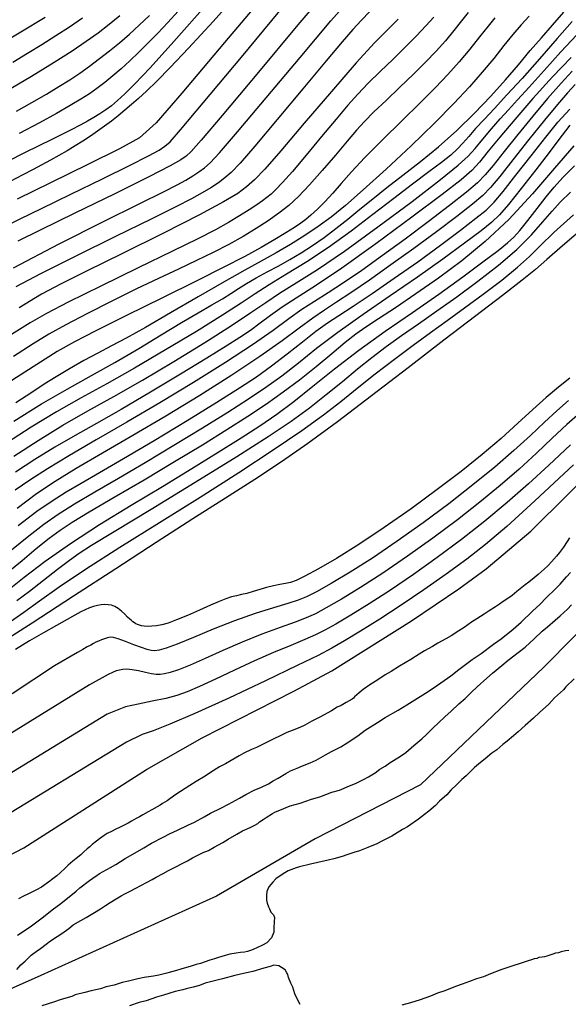
# Model space of a CAD drawing. Units: inches. Extents: x 345132 to 351295, y 6298520 to 6306475.
# Drawn here: x 348297 to 348370, y 6299822 to 6299952 of the extents above; entities that cross this region are included whole.
import ezdxf

# ---------------------------------------------------------------- set-up
doc = ezdxf.new("R2010")
doc.units = ezdxf.units.IN
doc.header["$MEASUREMENT"] = 0
doc.layers.add('INDICE', color=7, linetype='Continuous', lineweight=30, true_color=0xa83800)
doc.layers.add('INTERMEDIA', color=7, linetype='Continuous', lineweight=30, true_color=0xa83800)

msp = doc.modelspace()

# ---------------------------------------------------------------- linework, layer by layer
at = {"layer": 'INDICE'}
for points, elevation in [([(348295.99, 6299919.58), (348302.04, 6299922.77), (348307.91, 6299925.73), (348312.74, 6299928.11), (348315.88, 6299929.66), (348317.7, 6299930.59), (348318.82, 6299931.2), (348319.75, 6299931.76), (348320.58, 6299932.31), (348321.32, 6299932.84), (348322.07, 6299933.49), (348323.32, 6299934.84), (348325.69, 6299937.6), (348329.5, 6299942.13), (348333.98, 6299947.48), (348338.09, 6299952.32), (348341.02, 6299955.67)], 650), ([(348321.71, 6299954.64), (348317.24, 6299949.59), (348314.09, 6299946.1), (348312.07, 6299943.96), (348310.76, 6299942.65), (348309.79, 6299941.74), (348308.98, 6299941.06), (348308.24, 6299940.51), (348307.45, 6299939.99), (348306.63, 6299939.49), (348305.81, 6299939.02), (348304.92, 6299938.55), (348303.55, 6299937.84), (348301.14, 6299936.64), (348297.43, 6299934.8), (348293.08, 6299932.63), (348288.98, 6299930.53)], 660), ([(348293.26, 6299948.71), (348296.96, 6299950.87), (348300.19, 6299952.8)], 670), ([(348359.83, 6299952.74), (348358.93, 6299951.63), (348357.8, 6299950.21), (348356.49, 6299948.58), (348355.08, 6299946.89), (348353.61, 6299945.22), (348351.95, 6299943.47), (348349.93, 6299941.44), (348347.49, 6299939.05), (348344.91, 6299936.53), (348342.59, 6299934.2), (348340.81, 6299932.29), (348339.46, 6299930.76), (348338.34, 6299929.47), (348337.27, 6299928.33), (348336.28, 6299927.34), (348335.43, 6299926.56)], 640), ([(348369.95, 6299947.46), (348367.48, 6299944.9), (348364.88, 6299942.02), (348362.46, 6299939.24), (348360.49, 6299936.9), (348358.96, 6299935.03), (348357.78, 6299933.6), (348356.77, 6299932.5), (348355.35, 6299931.25), (348352.83, 6299929.28), (348348.82, 6299926.27), (348344.04, 6299922.76), (348339.52, 6299919.52), (348336.03, 6299917.17), (348333.49, 6299915.56), (348331.6, 6299914.34), (348330.05, 6299913.26), (348328.7, 6299912.24), (348327.4, 6299911.28), (348326.01, 6299910.32), (348324.2, 6299909.17), (348321.64, 6299907.6), (348318.14, 6299905.47), (348314.15, 6299903.08), (348310.28, 6299900.8), (348306.99, 6299898.93), (348304.15, 6299897.34), (348301.48, 6299895.8), (348298.8, 6299894.15), (348296.26, 6299892.49)], 630), ([(348370.28, 6299935.76), (348367.74, 6299932.8), (348364.81, 6299929.38), (348361.68, 6299926), (348358.54, 6299923.05), (348355.43, 6299920.5), (348352.36, 6299918.22), (348349.36, 6299916.13), (348346.63, 6299914.28), (348344.38, 6299912.79), (348342.73, 6299911.7), (348341.4, 6299910.76), (348339.98, 6299909.66), (348338.19, 6299908.18), (348336.11, 6299906.45), (348333.92, 6299904.69), (348331.76, 6299903.07), (348329.54, 6299901.51), (348327.08, 6299899.88), (348324.27, 6299898.08), (348321.03, 6299896.06), (348317.35, 6299893.83), (348313.29, 6299891.42), (348309.32, 6299889.1), (348306.01, 6299887.16), (348303.74, 6299885.8), (348302.16, 6299884.76), (348300.72, 6299883.69), (348299, 6299882.3), (348297.11, 6299880.73), (348295.28, 6299879.22)], 620), ([(348335.43, 6299926.56), (348334.75, 6299925.98), (348334.09, 6299925.49), (348333.26, 6299924.94), (348332.11, 6299924.22), (348330.62, 6299923.31), (348328.81, 6299922.27), (348326.64, 6299921.09), (348323.88, 6299919.66), (348320.28, 6299917.85), (348315.74, 6299915.61), (348310.98, 6299913.27), (348306.89, 6299911.24), (348304.05, 6299909.76), (348301.78, 6299908.46), (348299.07, 6299906.76), (348295.26, 6299904.31)], 640), ([(348369.78, 6299904.95), (348368.25, 6299903.74), (348366.64, 6299902.4), (348364.87, 6299900.8), (348362.89, 6299898.96), (348360.67, 6299896.95), (348358.16, 6299894.82), (348355.34, 6299892.56), (348352.18, 6299890.16), (348348.72, 6299887.63), (348345.16, 6299885.14), (348341.79, 6299882.88), (348338.84, 6299881.04), (348336.42, 6299879.64), (348334.62, 6299878.67), (348333.46, 6299878.12), (348332.7, 6299877.85), (348332.06, 6299877.71), (348331.31, 6299877.58), (348330.45, 6299877.41), (348329.54, 6299877.2), (348328.63, 6299876.93), (348327.75, 6299876.65), (348326.94, 6299876.41), (348326.22, 6299876.24), (348325.56, 6299876.1), (348324.89, 6299875.94), (348324.15, 6299875.69), (348323.26, 6299875.33), (348322.1, 6299874.83), (348320.63, 6299874.18), (348319.05, 6299873.49), (348317.61, 6299872.89), (348316.49, 6299872.47), (348315.64, 6299872.23), (348314.95, 6299872.1), (348314.33, 6299872.04), (348313.77, 6299872.03), (348313.31, 6299872.06), (348312.95, 6299872.11), (348312.67, 6299872.18), (348312.44, 6299872.27), (348312.22, 6299872.38), (348312.01, 6299872.5), (348311.82, 6299872.64), (348311.63, 6299872.8), (348311.41, 6299873), (348311.12, 6299873.27), (348310.74, 6299873.64), (348310.3, 6299874.04), (348309.84, 6299874.4), (348309.41, 6299874.66), (348308.98, 6299874.83), (348308.55, 6299874.91), (348308.1, 6299874.94), (348307.62, 6299874.9), (348307.12, 6299874.82), (348306.6, 6299874.67), (348306.06, 6299874.47), (348305.49, 6299874.23), (348304.89, 6299873.94), (348304.13, 6299873.54), (348303.09, 6299872.96), (348301.67, 6299872.16), (348299.96, 6299871.18), (348298.12, 6299870.1), (348296.23, 6299868.98)], 610), ([(348157.34, 6299784.87), (348178.62, 6299794.01), (348184.29, 6299796.99), (348186.18, 6299797.86), (348190.32, 6299799.13), (348197.41, 6299800.61), (348211.32, 6299802.25), (348217.69, 6299803.26), (348220.77, 6299803.94), (348224.47, 6299805.3), (348229.87, 6299807.87), (348243.27, 6299815.61), (348257.09, 6299821.76), (348297.34, 6299842.66), (348313.63, 6299853.06), (348321, 6299857.26), (348333.14, 6299863.42), (348338.22, 6299866.15), (348348.76, 6299872.75), (348355.05, 6299877.03), (348358.67, 6299879.68), (348364.61, 6299884.67), (348379.56, 6299899.46)], 600), ([(348370.33, 6299865.07), (348369.26, 6299864.03), (348368.93, 6299863.64), (348367.72, 6299862.56), (348366.97, 6299861.73), (348365.75, 6299860.6), (348364.96, 6299859.86), (348363.83, 6299858.87), (348362.9, 6299858.03), (348362.29, 6299857.54), (348361.44, 6299856.8), (348360.88, 6299856.36), (348360.08, 6299855.67), (348359.43, 6299855.22), (348358.53, 6299854.48), (348357.92, 6299853.99), (348357.13, 6299853.3), (348356.57, 6299852.75), (348356.01, 6299852.21), (348355.44, 6299851.72), (348354.79, 6299851.08), (348354, 6299850.3), (348353.44, 6299849.71), (348352.5, 6299848.87), (348351.94, 6299848.28), (348351.05, 6299847.54), (348350.49, 6299847.1), (348349.69, 6299846.46), (348349.12, 6299846.06), (348348.23, 6299845.46), (348347.57, 6299845.11), (348346.86, 6299844.66), (348346.15, 6299844.21), (348344.92, 6299843.61), (348344.17, 6299843.21), (348342.98, 6299842.7), (348341.85, 6299842.29), (348341.13, 6299842.03), (348340.18, 6299841.72), (348339.57, 6299841.51), (348338.47, 6299841.2), (348337.71, 6299841.03), (348336.33, 6299840.71), (348335.38, 6299840.5), (348333.9, 6299840.13), (348333.48, 6299840.02), (348332.39, 6299839.61), (348331.73, 6299839.21), (348330.78, 6299838.56), (348330.36, 6299838.12), (348329.85, 6299837.49), (348329.58, 6299836.86), (348329.55, 6299836.38), (348329.52, 6299835.71), (348329.62, 6299835.33), (348329.78, 6299834.85), (348329.93, 6299834.57), (348330.13, 6299834.14), (348330.28, 6299833.96), (348330.47, 6299833.77), (348330.58, 6299833.44), (348330.54, 6299832.91), (348330.52, 6299832), (348330.53, 6299831.47), (348330.21, 6299830.75), (348329.56, 6299830.06), (348328.99, 6299829.76), (348328.24, 6299829.41), (348327.86, 6299829.25), (348327.53, 6299829.1), (348327, 6299828.94), (348326.62, 6299828.84), (348326.1, 6299828.78), (348325.53, 6299828.72), (348324.67, 6299828.55), (348324.05, 6299828.39), (348323.19, 6299828.13), (348322.62, 6299827.97), (348322.01, 6299827.77), (348320.77, 6299827.35), (348320.2, 6299827.19), (348319.39, 6299826.93), (348318.92, 6299826.78), (348318.16, 6299826.57), (348317.59, 6299826.41), (348316.64, 6299826.15), (348316.31, 6299826.04), (348315.26, 6299825.78), (348314.54, 6299825.66), (348313.3, 6299825.49), (348312.45, 6299825.28), (348311.21, 6299825.01), (348310.4, 6299824.8), (348309.31, 6299824.48), (348308.26, 6299824.22), (348307.5, 6299823.96), (348306.26, 6299823.69), (348305.45, 6299823.48), (348304.17, 6299823.16), (348303.7, 6299822.95), (348302.32, 6299822.54), (348301.27, 6299822.22), (348299.75, 6299821.71)], 590)]:
    msp.add_lwpolyline(points, dxfattribs=dict(at, elevation=elevation))
at = {"layer": 'INTERMEDIA'}
for points, elevation in [([(348326.61, 6299956.9), (348322.46, 6299952.25), (348319.2, 6299948.68), (348316.77, 6299946.13), (348314.98, 6299944.32), (348313.63, 6299943.01), (348312.56, 6299942.02), (348311.64, 6299941.22), (348310.75, 6299940.46), (348309.86, 6299939.73), (348308.96, 6299939.03), (348308.05, 6299938.35), (348307.12, 6299937.68), (348306.17, 6299937.02), (348305.18, 6299936.37), (348304.16, 6299935.73), (348303.1, 6299935.09), (348302, 6299934.45), (348300.87, 6299933.83), (348299.74, 6299933.22), (348298.57, 6299932.61), (348297.23, 6299931.91), (348295.52, 6299931.04)], 658), ([(348330.59, 6299957.31), (348323.98, 6299949.44), (348318.31, 6299942.72), (348314.89, 6299938.79), (348312.67, 6299936.81), (348310.02, 6299935.34), (348305.82, 6299933.26), (348300.87, 6299930.84), (348296.45, 6299928.69)], 656), ([(348338.68, 6299957.66), (348333.7, 6299951.78), (348328.25, 6299945.27), (348323.65, 6299939.78), (348320.88, 6299936.51), (348319.54, 6299935), (348318.89, 6299934.4), (348318.19, 6299933.9), (348316.77, 6299933.09), (348313.95, 6299931.64), (348309.4, 6299929.38), (348304.13, 6299926.81), (348299.52, 6299924.56), (348296.54, 6299923.1)], 652), ([(348294.73, 6299924.99), (348296.88, 6299926.09), (348299.7, 6299927.46), (348303.56, 6299929.33), (348307.79, 6299931.38), (348311.47, 6299933.19), (348313.9, 6299934.43), (348315.28, 6299935.19), (348316.05, 6299935.7), (348316.74, 6299936.3), (348318.14, 6299937.87), (348321.14, 6299941.44), (348326.22, 6299947.52), (348332.16, 6299954.65)], 654), ([(348310.09, 6299952.97), (348308.67, 6299951.83), (348307.19, 6299950.7), (348305.62, 6299949.57), (348303.76, 6299948.32), (348301.38, 6299946.8), (348298.35, 6299944.94), (348294.9, 6299942.89)], 666), ([(348356.29, 6299953.45), (348355.41, 6299952.33), (348354.39, 6299951.05), (348353.26, 6299949.69), (348352.02, 6299948.29), (348350.63, 6299946.83), (348349.03, 6299945.24), (348347.22, 6299943.51), (348345.4, 6299941.78), (348343.78, 6299940.24), (348342.54, 6299938.99), (348341.46, 6299937.81), (348340.24, 6299936.39), (348338.67, 6299934.53), (348336.92, 6299932.47), (348335.23, 6299930.56), (348333.78, 6299929.05), (348332.49, 6299927.86), (348331.19, 6299926.82), (348329.77, 6299925.8), (348328.18, 6299924.77), (348326.44, 6299923.74), (348324.53, 6299922.68), (348322.46, 6299921.62), (348320.24, 6299920.53), (348317.85, 6299919.4), (348315.23, 6299918.17), (348312.29, 6299916.77), (348309.04, 6299915.17), (348305.78, 6299913.53), (348302.92, 6299912.02), (348300.67, 6299910.77), (348298.57, 6299909.49), (348295.97, 6299907.82)], 642), ([(348343.26, 6299953.55), (348342.09, 6299952.38), (348340.97, 6299951.18), (348339.56, 6299949.54), (348337.43, 6299947), (348334.37, 6299943.32), (348330.96, 6299939.23), (348327.99, 6299935.7), (348326.04, 6299933.45), (348324.87, 6299932.23), (348324.03, 6299931.5), (348323.16, 6299930.86), (348322.16, 6299930.19), (348321.01, 6299929.5), (348319.6, 6299928.72), (348317.52, 6299927.65), (348314.23, 6299926.03), (348309.52, 6299923.72), (348304.25, 6299921.14), (348299.57, 6299918.79), (348296.29, 6299917.06)], 648), ([(348364.38, 6299952.94), (348363.3, 6299951.8), (348362.21, 6299950.53), (348361.01, 6299949.04), (348359.67, 6299947.35), (348358.16, 6299945.52), (348356.46, 6299943.56), (348354.4, 6299941.36), (348351.84, 6299938.77), (348348.71, 6299935.76), (348345.4, 6299932.66), (348342.38, 6299929.92), (348340.01, 6299927.85), (348338.13, 6299926.31), (348336.41, 6299925.04), (348334.6, 6299923.84), (348332.72, 6299922.66), (348330.8, 6299921.54), (348328.85, 6299920.46), (348326.65, 6299919.26), (348323.9, 6299917.72), (348320.46, 6299915.73), (348316.79, 6299913.59), (348313.47, 6299911.67), (348310.94, 6299910.26), (348308.96, 6299909.21), (348307.18, 6299908.28), (348305.31, 6299907.27), (348303.41, 6299906.19), (348301.63, 6299905.14), (348300.04, 6299904.13), (348298.39, 6299903.04), (348296.3, 6299901.69)], 638), ([(348296.39, 6299940.34), (348298.42, 6299941.5), (348300.34, 6299942.62), (348301.99, 6299943.61), (348303.43, 6299944.52), (348304.76, 6299945.4), (348306.08, 6299946.33), (348307.4, 6299947.31), (348308.72, 6299948.34), (348310.04, 6299949.42), (348311.35, 6299950.56), (348312.66, 6299951.75), (348314.01, 6299953.05)], 664), ([(348317.83, 6299953.59), (348316.46, 6299952.11), (348315.13, 6299950.7), (348313.84, 6299949.39)], 662), ([(348352.36, 6299935.63), (348354.79, 6299937.8), (348357.13, 6299940.06), (348359.3, 6299942.32), (348361.22, 6299944.49), (348362.95, 6299946.51), (348364.53, 6299948.38), (348366.02, 6299950.09), (348367.49, 6299951.75), (348368.99, 6299953.46)], 636), ([(348370.1, 6299952.22), (348368.08, 6299949.96), (348365.74, 6299947.29), (348363.43, 6299944.68), (348361.42, 6299942.49), (348359.76, 6299940.72), (348358.39, 6299939.26), (348357.28, 6299938.03), (348356.37, 6299936.98), (348355.58, 6299936.1), (348354.85, 6299935.33), (348353.98, 6299934.53), (348352.77, 6299933.56), (348351.06, 6299932.28), (348348.92, 6299930.68), (348346.42, 6299928.78), (348343.66, 6299926.65), (348340.75, 6299924.42), (348337.78, 6299922.28), (348334.87, 6299920.37), (348332.18, 6299918.72), (348329.88, 6299917.33), (348328.03, 6299916.14), (348326.17, 6299914.9), (348323.7, 6299913.3), (348320.23, 6299911.15), (348316.15, 6299908.69), (348312.04, 6299906.29), (348308.34, 6299904.21), (348304.96, 6299902.34), (348301.68, 6299900.46), (348298.34, 6299898.43), (348295.06, 6299896.31)], 634), ([(348351.71, 6299952.8), (348350.68, 6299951.64), (348349.44, 6299950.32), (348347.98, 6299948.86), (348346.32, 6299947.25), (348344.6, 6299945.6), (348343.01, 6299944.04), (348341.64, 6299942.61), (348340.32, 6299941.12), (348338.77, 6299939.29), (348336.85, 6299936.97), (348334.8, 6299934.5), (348332.98, 6299932.35), (348331.66, 6299930.87), (348330.78, 6299929.94), (348330.14, 6299929.35), (348329.6, 6299928.9), (348329.02, 6299928.46), (348328.27, 6299927.94), (348327.24, 6299927.26), (348325.97, 6299926.45), (348324.48, 6299925.57), (348322.75, 6299924.62), (348320.43, 6299923.43), (348317.08, 6299921.78), (348312.5, 6299919.56), (348307.54, 6299917.14), (348303.24, 6299915.02), (348300.35, 6299913.53), (348298.18, 6299912.28), (348295.72, 6299910.73)], 644), ([(348305.12, 6299952.66), (348303.4, 6299951.5), (348301.6, 6299950.33), (348299.73, 6299949.16), (348297.83, 6299947.98), (348295.87, 6299946.81)], 668), ([(348346.98, 6299952.53), (348345.66, 6299951.23), (348343.91, 6299949.44), (348341.45, 6299946.74), (348338.14, 6299942.94), (348334.55, 6299938.74), (348331.43, 6299935.08), (348329.3, 6299932.67), (348327.94, 6299931.25), (348326.9, 6299930.33), (348325.72, 6299929.45), (348323.84, 6299928.31), (348320.65, 6299926.59), (348315.87, 6299924.18), (348310.45, 6299921.49), (348305.64, 6299919.13), (348302.3, 6299917.47), (348299.7, 6299916.06), (348296.73, 6299914.27)], 646), ([(348296.02, 6299894.59), (348299.26, 6299896.69), (348302.54, 6299898.69), (348305.85, 6299900.59), (348309.3, 6299902.53), (348313.08, 6299904.69), (348317.25, 6299907.15), (348321.37, 6299909.67), (348324.9, 6299911.91), (348327.48, 6299913.63), (348329.44, 6299914.97), (348331.28, 6299916.21), (348333.49, 6299917.59), (348336.29, 6299919.37), (348339.9, 6299921.8), (348344.32, 6299924.99), (348348.85, 6299928.39), (348352.61, 6299931.29), (348354.96, 6299933.19), (348356.28, 6299934.39), (348357.2, 6299935.41), (348358.23, 6299936.63), (348359.37, 6299938), (348360.52, 6299939.33), (348361.62, 6299940.54), (348362.84, 6299941.83), (348364.38, 6299943.51), (348366.38, 6299945.75), (348368.59, 6299948.21), (348370.68, 6299950.45)], 632), ([(348313.84, 6299949.39), (348312.6, 6299948.16), (348311.4, 6299947.02), (348310.25, 6299945.98), (348309.14, 6299945.02), (348308.07, 6299944.15), (348307.05, 6299943.37), (348306.04, 6299942.66), (348304.92, 6299941.93), (348303.51, 6299941.08), (348301.68, 6299940.05), (348299.42, 6299938.81), (348296.72, 6299937.39)], 662), ([(348370.09, 6299945.63), (348368.63, 6299944.04), (348366.83, 6299942.01), (348364.85, 6299939.69), (348362.87, 6299937.27), (348361.05, 6299935), (348359.59, 6299933.16), (348358.53, 6299931.89), (348357.52, 6299930.86), (348356.06, 6299929.62), (348353.81, 6299927.84), (348350.97, 6299925.68), (348347.92, 6299923.38), (348344.94, 6299921.2), (348342.2, 6299919.23), (348339.77, 6299917.57), (348337.71, 6299916.25), (348335.91, 6299915.13), (348334.24, 6299914.03), (348332.51, 6299912.79), (348330.43, 6299911.28), (348327.69, 6299909.37), (348324.09, 6299907.01), (348319.87, 6299904.37), (348315.4, 6299901.66), (348311.02, 6299899.1), (348306.96, 6299896.76), (348303.4, 6299894.69), (348300.49, 6299892.93), (348298.15, 6299891.41), (348296.22, 6299890.09)], 628), ([(348370.49, 6299943.86), (348369.48, 6299942.77), (348368.12, 6299941.22), (348366.4, 6299939.14), (348364.33, 6299936.57), (348362.23, 6299933.91), (348360.47, 6299931.68), (348359.27, 6299930.21), (348358.24, 6299929.16), (348356.88, 6299928.02), (348354.78, 6299926.39), (348352.09, 6299924.36), (348349.09, 6299922.15), (348346.05, 6299919.95), (348343.2, 6299917.94), (348340.74, 6299916.26), (348338.82, 6299915.01), (348337.22, 6299913.98), (348335.66, 6299912.91), (348333.86, 6299911.57), (348331.6, 6299909.88), (348328.67, 6299907.8), (348324.95, 6299905.33), (348320.68, 6299902.63), (348316.2, 6299899.9), (348311.81, 6299897.32), (348307.77, 6299894.98), (348304.3, 6299892.96), (348301.51, 6299891.25), (348299.04, 6299889.6), (348296.45, 6299887.65)], 626), ([(348296.58, 6299885.4), (348299.06, 6299887.29), (348301.09, 6299888.69), (348302.95, 6299889.86), (348304.95, 6299891.03), (348307.39, 6299892.42), (348310.57, 6299894.28), (348314.63, 6299896.7), (348319.01, 6299899.35), (348322.96, 6299901.77), (348325.95, 6299903.64), (348328.23, 6299905.13), (348330.22, 6299906.56), (348332.26, 6299908.15), (348334.29, 6299909.76), (348336.1, 6299911.18), (348337.63, 6299912.26), (348339.15, 6299913.25), (348341.03, 6299914.47), (348343.53, 6299916.15), (348346.48, 6299918.19), (348349.59, 6299920.39), (348352.6, 6299922.58), (348355.25, 6299924.56), (348357.32, 6299926.14), (348358.68, 6299927.24), (348359.72, 6299928.26), (348360.92, 6299929.68), (348362.63, 6299931.85), (348364.64, 6299934.42), (348366.57, 6299936.89), (348368.2, 6299938.9), (348369.78, 6299940.61)], 624), ([(348369.79, 6299938.51), (348369.2, 6299937.74), (348368.33, 6299936.59), (348367.02, 6299934.88), (348365.24, 6299932.57), (348363.3, 6299930.08), (348361.62, 6299927.96), (348360.44, 6299926.59), (348359.41, 6299925.61), (348357.99, 6299924.5), (348355.8, 6299922.85), (348352.91, 6299920.73), (348349.55, 6299918.34), (348345.94, 6299915.84), (348342.34, 6299913.37), (348339.02, 6299911.01), (348336.19, 6299908.86), (348333.76, 6299906.93), (348331.57, 6299905.22), (348329.46, 6299903.69), (348327.16, 6299902.16), (348324.41, 6299900.41), (348321.03, 6299898.31), (348317.26, 6299896.01), (348313.46, 6299893.72), (348309.91, 6299891.65), (348306.75, 6299889.81), (348304.08, 6299888.23), (348301.91, 6299886.87), (348299.98, 6299885.54), (348297.99, 6299884), (348295.7, 6299882.14)], 622), ([(348296.01, 6299899.26), (348299.68, 6299901.52), (348303.1, 6299903.5), (348306.31, 6299905.29), (348309.44, 6299907.04), (348312.58, 6299908.88), (348315.58, 6299910.69), (348318.26, 6299912.31), (348320.49, 6299913.62), (348322.29, 6299914.65), (348323.7, 6299915.48), (348324.82, 6299916.19), (348325.82, 6299916.84), (348326.89, 6299917.51), (348328.18, 6299918.24), (348329.64, 6299919.03), (348331.15, 6299919.85), (348332.65, 6299920.69), (348334.13, 6299921.57), (348335.63, 6299922.54), (348337.17, 6299923.61), (348338.74, 6299924.77), (348340.32, 6299926.02), (348341.92, 6299927.33), (348343.62, 6299928.73), (348345.5, 6299930.23), (348347.63, 6299931.87), (348349.95, 6299933.66), (348352.36, 6299935.63)], 636), ([(348295.18, 6299876.81), (348297.41, 6299878.56), (348300.18, 6299880.67), (348303.52, 6299883.03), (348307.4, 6299885.53), (348311.57, 6299888.09), (348315.74, 6299890.6), (348319.64, 6299892.96), (348323.14, 6299895.13), (348326.16, 6299897.02), (348328.66, 6299898.64), (348330.89, 6299900.17), (348333.15, 6299901.85), (348335.7, 6299903.87), (348338.57, 6299906.17), (348341.78, 6299908.64), (348345.27, 6299911.16), (348348.88, 6299913.67), (348352.38, 6299916.1), (348355.56, 6299918.38), (348358.24, 6299920.36), (348360.25, 6299921.88), (348361.52, 6299922.88), (348362.34, 6299923.64), (348363.14, 6299924.54), (348364.2, 6299925.87), (348365.43, 6299927.44), (348366.64, 6299928.97), (348367.71, 6299930.28), (348368.86, 6299931.55), (348370.39, 6299933.08)], 618), ([(348296.44, 6299875.46), (348298.11, 6299876.72), (348299.95, 6299878.15), (348301.8, 6299879.6), (348303.4, 6299880.83), (348304.67, 6299881.75), (348306.34, 6299882.81), (348309.34, 6299884.63), (348314.23, 6299887.59), (348320.07, 6299891.15), (348325.58, 6299894.54), (348329.75, 6299897.19), (348332.8, 6299899.23), (348335.24, 6299901), (348337.47, 6299902.76), (348339.6, 6299904.51), (348341.6, 6299906.17), (348343.51, 6299907.69), (348345.41, 6299909.13), (348347.43, 6299910.59), (348349.68, 6299912.15), (348352.14, 6299913.86), (348354.8, 6299915.73), (348357.58, 6299917.79), (348360.3, 6299919.93), (348362.72, 6299922.02), (348364.67, 6299923.95), (348366.2, 6299925.66), (348367.42, 6299927.09), (348368.5, 6299928.27), (348369.86, 6299929.6)], 616), ([(348295.56, 6299872.68), (348297.36, 6299873.92), (348299.41, 6299875.4), (348302.03, 6299877.26), (348305.54, 6299879.61), (348310.09, 6299882.52), (348315.33, 6299885.79), (348320.74, 6299889.18), (348325.87, 6299892.44), (348330.44, 6299895.43), (348334.22, 6299898), (348337.09, 6299900.08), (348339.39, 6299901.87), (348341.57, 6299903.62), (348343.97, 6299905.52), (348346.5, 6299907.48), (348348.98, 6299909.34), (348351.27, 6299911.01), (348353.48, 6299912.59), (348355.8, 6299914.25), (348358.29, 6299916.08), (348360.74, 6299917.95), (348362.83, 6299919.64), (348364.4, 6299921.07), (348365.83, 6299922.48), (348367.66, 6299924.25), (348370.24, 6299926.62)], 614), ([(348372.1, 6299925.34), (348368.82, 6299922.51), (348366.72, 6299920.66), (348365.21, 6299919.34), (348363.47, 6299917.93), (348360.84, 6299915.9), (348357.31, 6299913.22), (348353.07, 6299909.99), (348348.32, 6299906.33), (348343.47, 6299902.58), (348338.94, 6299899.15), (348335.03, 6299896.3), (348331.51, 6299893.85), (348327.98, 6299891.51), (348324.1, 6299889.02), (348319.76, 6299886.27), (348314.91, 6299883.16), (348309.55, 6299879.68), (348303.95, 6299876.03), (348298.44, 6299872.47), (348293.26, 6299869.18)], 612), ([(348369.6, 6299901.96), (348368.06, 6299900.63), (348366.41, 6299899.1), (348364.54, 6299897.34), (348362.36, 6299895.36), (348359.81, 6299893.16), (348356.9, 6299890.79), (348353.7, 6299888.3), (348350.3, 6299885.77), (348346.86, 6299883.31), (348343.58, 6299881.08), (348340.62, 6299879.2), (348338.12, 6299877.7), (348336.19, 6299876.62), (348334.85, 6299875.94), (348333.73, 6299875.5), (348332.38, 6299875.08), (348330.45, 6299874.5), (348328.03, 6299873.73), (348325.3, 6299872.78), (348322.48, 6299871.67), (348319.84, 6299870.57), (348317.68, 6299869.68), (348316.21, 6299869.13), (348315.3, 6299868.88), (348314.71, 6299868.81), (348314.23, 6299868.83), (348313.7, 6299868.95), (348312.97, 6299869.21), (348311.96, 6299869.6), (348310.85, 6299870.02), (348309.88, 6299870.38), (348309.23, 6299870.56), (348308.81, 6299870.59), (348308.46, 6299870.52), (348308.06, 6299870.39), (348307.64, 6299870.24), (348307.24, 6299870.08), (348306.91, 6299869.92), (348306.58, 6299869.76), (348306.22, 6299869.56), (348305.77, 6299869.31), (348305.19, 6299868.98), (348304.45, 6299868.56), (348301.43, 6299866.81), (348295.78, 6299863.07)], 608), ([(348371.08, 6299900.31), (348369.37, 6299898.78), (348367.45, 6299896.99), (348365.33, 6299895), (348363.03, 6299892.89), (348360.55, 6299890.73), (348357.84, 6299888.5), (348354.87, 6299886.17), (348351.61, 6299883.74), (348348.23, 6299881.32), (348344.96, 6299879.09), (348342, 6299877.18), (348339.47, 6299875.63), (348337.47, 6299874.48), (348336.03, 6299873.71), (348334.8, 6299873.16), (348333.34, 6299872.61), (348331.34, 6299871.89), (348328.93, 6299870.99), (348326.32, 6299869.96), (348323.76, 6299868.85), (348321.4, 6299867.79), (348319.4, 6299866.9), (348317.88, 6299866.29), (348316.78, 6299865.92), (348316, 6299865.72), (348315.42, 6299865.64), (348314.91, 6299865.66), (348314.29, 6299865.76), (348313.47, 6299865.93), (348312.56, 6299866.12), (348311.7, 6299866.27), (348311.01, 6299866.34), (348310.47, 6299866.32), (348310.02, 6299866.24), (348309.58, 6299866.12), (348309.1, 6299865.92), (348308.52, 6299865.64), (348306.07, 6299864.27), (348286.91, 6299852.49)], 606), ([(348369.85, 6299896.1), (348366.98, 6299893.39), (348364.29, 6299890.92), (348361.48, 6299888.47), (348358.49, 6299886), (348355.38, 6299883.55), (348352.19, 6299881.16), (348349.02, 6299878.9), (348345.98, 6299876.83), (348343.17, 6299875.02), (348340.72, 6299873.5), (348338.74, 6299872.33), (348337.28, 6299871.51), (348336.02, 6299870.89), (348334.61, 6299870.27), (348332.75, 6299869.5), (348330.48, 6299868.55), (348327.95, 6299867.45), (348325.31, 6299866.24), (348322.78, 6299865.05), (348320.63, 6299864.05), (348319, 6299863.34), (348317.64, 6299862.85), (348316.19, 6299862.47), (348314.39, 6299862.1), (348312.5, 6299861.72), (348310.84, 6299861.36), (348308.39, 6299860.41), (348290.8, 6299849.64)], 604), ([(348394.44, 6299895.06), (348366.33, 6299866.61), (348349.95, 6299851.01), (348335.98, 6299843.86), (348322.92, 6299836.25), (348299.6, 6299825.72), (348278.35, 6299816.29), (348250.39, 6299803.02), (348233.85, 6299793.71), (348211.03, 6299784.24), (348168.63, 6299759.84), (348143.84, 6299745.08), (348121.13, 6299731.42), (348117, 6299728.7), (348113.38, 6299727.04), (348107.24, 6299724.84), (348101.47, 6299725.22), (348093.53, 6299728.16), (348087.21, 6299729.57), (348078.8, 6299730.41), (348070.37, 6299732.3), (348060.84, 6299736.25)], 592), ([(348370.27, 6299893.47), (348365.15, 6299888.67), (348361.4, 6299885.27), (348358.6, 6299882.9), (348356.09, 6299880.96), (348353.35, 6299878.95), (348350.4, 6299876.88), (348347.41, 6299874.86), (348344.55, 6299873), (348341.99, 6299871.39), (348339.87, 6299870.1), (348338.22, 6299869.15), (348336.39, 6299868.19), (348333.62, 6299866.83), (348329.42, 6299864.82), (348324.54, 6299862.52), (348320.03, 6299860.46), (348316.71, 6299859.06), (348314.5, 6299858.2), (348313.06, 6299857.68), (348310.97, 6299856.7), (348293.82, 6299846.25)], 602), ([(348369.72, 6299883.77), (348369.42, 6299883.28), (348368.93, 6299882.55), (348368.41, 6299881.83), (348368, 6299881.32), (348367.34, 6299880.57), (348366.87, 6299880.08), (348366.36, 6299879.62), (348365.56, 6299878.91), (348365.04, 6299878.46), (348364.33, 6299877.89), (348363.86, 6299877.53), (348363.18, 6299876.99), (348362.73, 6299876.65), (348362.11, 6299876.14), (348361.66, 6299875.83), (348360.95, 6299875.33), (348360.43, 6299874.99), (348359.92, 6299874.63), (348359.05, 6299874.08), (348358.43, 6299873.67), (348357.43, 6299873.04), (348356.75, 6299872.58), (348355.75, 6299871.88), (348355.07, 6299871.46), (348354.03, 6299870.8), (348353.33, 6299870.4), (348352.27, 6299869.79), (348351.57, 6299869.37), (348350.51, 6299868.78), (348349.79, 6299868.36), (348348.69, 6299867.65), (348347.93, 6299867.19), (348347.19, 6299866.74), (348346.07, 6299866.07), (348345.29, 6299865.6)], 598), ([(348296.5, 6299831.09), (348298.19, 6299832.2), (348299.96, 6299833.53), (348301.09, 6299834.44), (348302.27, 6299835.3), (348304.31, 6299836.92), (348304.76, 6299837.35), (348306.07, 6299838.35), (348306.48, 6299838.64), (348306.66, 6299838.78), (348306.89, 6299838.93), (348307.39, 6299839.26), (348307.89, 6299839.55), (348308.85, 6299840.04), (348309.53, 6299840.47), (348310.81, 6299841.24), (348311.81, 6299841.82), (348313.26, 6299842.69), (348314.27, 6299843.27), (348315.82, 6299844.1), (348316.78, 6299844.58), (348317.73, 6299845.02), (348319.1, 6299845.66), (348319.97, 6299846.09), (348321.29, 6299846.77), (348322.11, 6299847.26), (348323.48, 6299847.94), (348324.49, 6299848.47), (348325.95, 6299849.25), (348326.81, 6299849.73), (348328, 6299850.36), (348328.78, 6299850.66), (348329.78, 6299851.14), (348330.42, 6299851.57), (348331.1, 6299851.92), (348332.1, 6299852.54), (348332.74, 6299852.88), (348333.61, 6299853.23), (348334.29, 6299853.52), (348335.35, 6299853.96), (348336.12, 6299854.3), (348337.35, 6299854.98), (348338.17, 6299855.42), (348339.41, 6299856.05), (348340.22, 6299856.58), (348341.63, 6299857.54), (348342.63, 6299858.26), (348344.27, 6299859.27), (348345.27, 6299859.94), (348347, 6299860.91), (348348.14, 6299861.63), (348349.23, 6299862.3), (348351, 6299863.41), (348352.23, 6299864.23), (348354, 6299865.47), (348355.04, 6299866.33), (348356.81, 6299867.62), (348357.99, 6299868.43), (348359.63, 6299869.68), (348360.67, 6299870.4), (348362.26, 6299871.64), (348363.3, 6299872.59), (348364.83, 6299874.06), (348365.83, 6299874.96), (348366.64, 6299875.81), (348367.81, 6299876.95), (348368.48, 6299877.61), (348369.34, 6299878.61), (348369.88, 6299879.17)], 596), ([(348296.44, 6299826.52), (348296.96, 6299827.15), (348297.51, 6299827.62), (348298.32, 6299828.43), (348299, 6299828.91), (348299.54, 6299829.34), (348300.31, 6299829.91), (348300.9, 6299830.34), (348301.77, 6299830.92), (348302.4, 6299831.3), (348303.31, 6299831.97), (348303.9, 6299832.45), (348304.9, 6299833.03), (348305.63, 6299833.42), (348306.72, 6299834.09), (348307.5, 6299834.57), (348308.18, 6299835.01), (348308.82, 6299835.44), (348309.59, 6299835.92), (348310.27, 6299836.31), (348310.73, 6299836.55), (348311.55, 6299836.98), (348312.1, 6299837.27), (348312.96, 6299837.71), (348313.6, 6299838.05), (348314.38, 6299838.49), (348314.92, 6299838.78), (348315.84, 6299839.26), (348316.52, 6299839.65), (348317.62, 6299840.18), (348318.34, 6299840.57), (348319.07, 6299840.96), (348319.71, 6299841.35), (348321.13, 6299842.03), (348321.86, 6299842.32), (348322.59, 6299842.76), (348323.73, 6299843.39), (348324.45, 6299843.82), (348325.59, 6299844.5), (348326.37, 6299844.93), (348327.37, 6299845.37), (348327.97, 6299845.66), (348328.38, 6299845.91), (348328.6, 6299846.1), (348329.1, 6299846.43), (348329.51, 6299846.67), (348330.33, 6299847.2), (348330.65, 6299847.39), (348331.84, 6299847.89), (348332.66, 6299848.23), (348333.99, 6299848.59), (348335.5, 6299849.13), (348336.61, 6299849.44), (348338.21, 6299850.03), (348339.22, 6299850.33), (348340.54, 6299850.88), (348341.32, 6299851.22), (348342.42, 6299851.75), (348343.05, 6299852.09), (348343.96, 6299852.62), (348344.55, 6299853.1), (348345.28, 6299853.49), (348345.96, 6299853.97), (348347.19, 6299854.74), (348348.01, 6299855.31), (348349.1, 6299856.22), (348350.14, 6299857.12), (348350.77, 6299857.69), (348351.67, 6299858.64), (348352.3, 6299859.21), (348353.25, 6299860.06), (348353.97, 6299860.73), (348355.06, 6299861.77), (348355.87, 6299862.49), (348356.68, 6299863.25), (348357.5, 6299864.01), (348358.76, 6299865.15), (348359.53, 6299865.81), (348360.75, 6299866.86), (348361.61, 6299867.57), (348362.93, 6299868.58), (348363.83, 6299869.29), (348365.05, 6299870.39), (348366.09, 6299871.38), (348366.82, 6299871.95), (348367.81, 6299872.86), (348368.49, 6299873.43), (348369.44, 6299874.33), (348369.98, 6299874.9)], 594), ([(348345.29, 6299865.6), (348344.16, 6299864.86), (348343.39, 6299864.35), (348342.36, 6299863.65), (348341.81, 6299863.22), (348341.21, 6299862.67), (348341.06, 6299862.51), (348340.88, 6299862.4), (348340.49, 6299862.14), (348340.11, 6299861.93), (348339.43, 6299861.56), (348338.91, 6299861.3), (348338.14, 6299860.85), (348337.57, 6299860.53), (348336.72, 6299860.05), (348336.15, 6299859.76), (348335.55, 6299859.45), (348334.63, 6299858.93), (348333.96, 6299858.64), (348332.94, 6299858.23), (348332.25, 6299857.94), (348331.25, 6299857.48), (348330.6, 6299857.17), (348329.7, 6299856.73), (348329.11, 6299856.43), (348328.19, 6299855.99), (348327.55, 6299855.71), (348326.55, 6299855.22), (348325.9, 6299854.87), (348324.84, 6299854.27), (348324.08, 6299853.82), (348323.29, 6299853.39), (348322.12, 6299852.67), (348321.38, 6299852.19), (348320.21, 6299851.45), (348319.38, 6299850.92), (348318.15, 6299850.14), (348317.37, 6299849.64), (348316.34, 6299848.92), (348315.76, 6299848.54), (348315.43, 6299848.33), (348315.04, 6299848.09), (348314.34, 6299847.7), (348313.85, 6299847.43), (348313.15, 6299847.04), (348312.68, 6299846.8), (348312.24, 6299846.56), (348311.61, 6299846.2), (348311.18, 6299845.96), (348310.56, 6299845.62), (348310.13, 6299845.41), (348309.48, 6299845.1), (348309.05, 6299844.89), (348308.42, 6299844.57), (348308.01, 6299844.3), (348307.37, 6299843.85), (348306.98, 6299843.55), (348306.42, 6299843.11), (348306.11, 6299842.82), (348305.77, 6299842.53), (348305.26, 6299842.09), (348304.9, 6299841.76), (348304.28, 6299841.25), (348303.86, 6299840.9), (348303.21, 6299840.35), (348302.81, 6299839.97), (348302.18, 6299839.37), (348301.74, 6299838.97), (348301.03, 6299838.42), (348300.79, 6299838.23), (348299.67, 6299837.46), (348299.02, 6299837.1), (348297.98, 6299836.59), (348297.3, 6299836.25), (348296.65, 6299835.92)], 598), ([(348369.64, 6299829.06), (348369.21, 6299828.99), (348368.63, 6299828.87), (348368.26, 6299828.76), (348367.89, 6299828.69), (348367.52, 6299828.58), (348367, 6299828.41), (348366.73, 6299828.29), (348366.42, 6299828.23), (348366.1, 6299828.17), (348365.68, 6299828.11), (348365.41, 6299827.99), (348365.04, 6299827.93), (348364.67, 6299827.82), (348364.25, 6299827.7), (348363.04, 6299827.3), (348362.35, 6299827.07), (348361.56, 6299826.78), (348360.61, 6299826.49), (348359.24, 6299825.98), (348358.3, 6299825.58), (348357.4, 6299825.3), (348356.45, 6299824.95), (348355.5, 6299824.61), (348354.61, 6299824.27), (348353.19, 6299823.7), (348352.24, 6299823.41), (348351.29, 6299823.02), (348349.92, 6299822.5), (348348.65, 6299822.1), (348347.49, 6299821.81)], 588), ([(348333.99, 6299821.89), (348333.71, 6299822.47), (348333.31, 6299823.31), (348333.03, 6299824.21), (348332.75, 6299824.73), (348332.46, 6299825.47), (348332.35, 6299825.89), (348332.23, 6299826.1), (348332.01, 6299826.47), (348331.53, 6299826.78), (348331.15, 6299827.03), (348330.51, 6299827.12), (348330.03, 6299826.95), (348329.19, 6299826.72), (348327.71, 6299826.26), (348326.5, 6299826.01), (348325.33, 6299825.72), (348323.7, 6299825.31), (348322.27, 6299824.95), (348321.42, 6299824.72), (348320.63, 6299824.43), (348319.79, 6299824.2), (348318.89, 6299823.96), (348318.42, 6299823.84), (348317.41, 6299823.61), (348315.88, 6299823.14), (348314.93, 6299822.85), (348313.56, 6299822.39), (348312.66, 6299822.16), (348311.35, 6299821.7)], 588)]:
    msp.add_lwpolyline(points, dxfattribs=dict(at, elevation=elevation))

doc.saveas('drawing.dxf')
